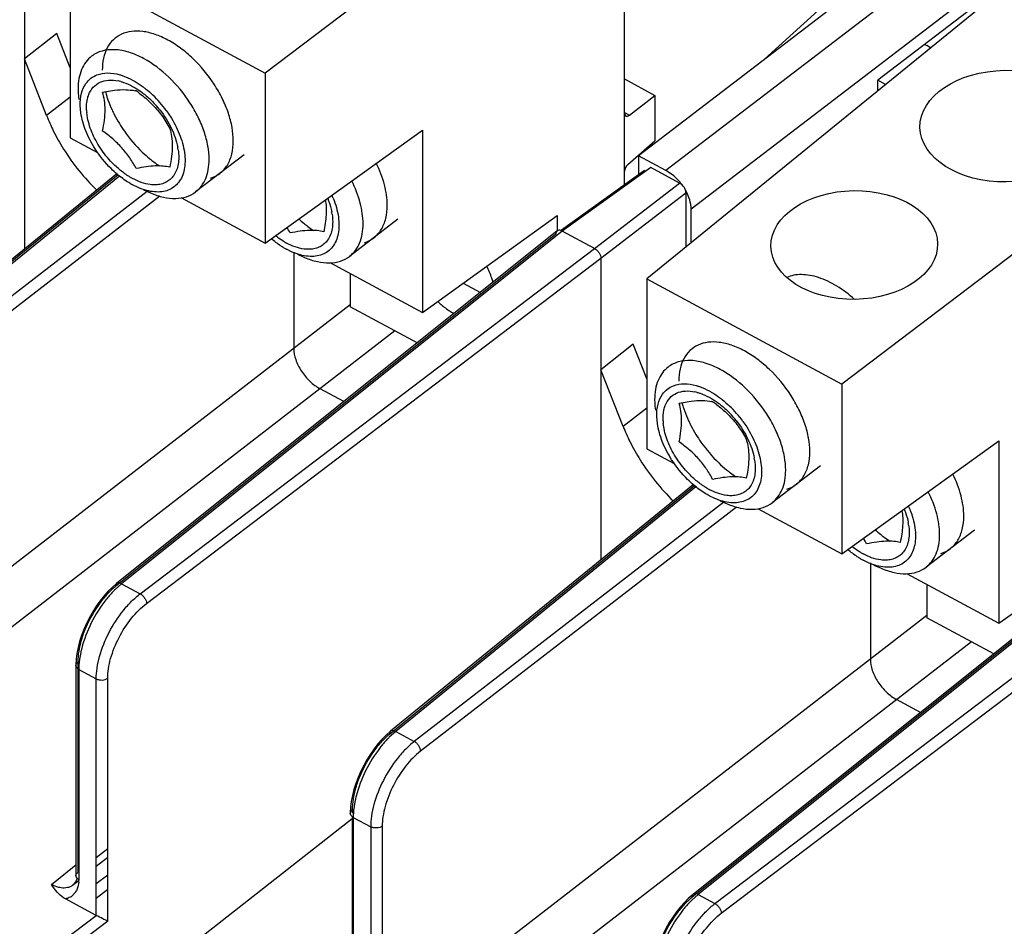
# Model space of a CAD drawing. Units: inches. Extents: x 0 to 22, y 0 to 17.
# Drawn here: x 16.8 to 17.6, y 4.3 to 5 of the extents above; entities that cross this region are included whole.
import ezdxf

# ---------------------------------------------------------------- set-up
doc = ezdxf.new("R2010")
doc.units = ezdxf.units.IN
doc.header["$LTSCALE"] = 1.21
doc.header["$MEASUREMENT"] = 0
doc.layers.get('0').update_dxf_attribs({"linetype": 'CONTINUOUS'})

msp = doc.modelspace()

# ---------------------------------------------------------------- linework, layer by layer
at = {"color": 6, "linetype": 'Continuous'}
for p, q in [((17.28819, 5.15404), (17.02573, 4.95462)), ((17.28819, 4.87313), (17.28819, 5.15404)), ((17.52344, 5.06659), (17.29853, 4.8943)), ((17.54344, 5.05581), (17.31852, 4.88352)), ((16.84966, 5.04655), (16.84966, 4.82604)), ((16.88321, 5.03148), (16.88321, 4.90736)), ((16.88321, 5.03148), (17.02573, 4.95462)), ((17.56182, 5.02751), (17.33691, 4.85521)), ((17.55631, 5.00943), (17.30454, 4.80424)), ((16.87333, 4.98371), (16.84966, 4.96505)), ((16.88321, 4.95851), (16.87333, 4.98371)), ((16.86593, 4.92359), (16.84966, 4.96505)), ((17.02573, 4.95462), (17.02573, 4.83049)), ((17.28819, 4.95041), (17.31037, 4.93845)), ((17.47344, 4.94189), (17.47344, 4.94946)), ((16.88321, 4.9371), (16.86593, 4.92359)), ((17.29176, 4.92395), (17.31037, 4.93845)), ((17.31037, 4.93845), (17.31037, 4.90514)), ((16.89093, 4.92571), (16.89047, 4.93099)), ((16.89579, 4.92207), (16.89524, 4.92585)), ((17.70951, 4.9268), (17.44705, 4.72737)), ((16.88321, 4.90736), (16.90319, 4.89659)), ((17.02573, 4.83049), (17.14055, 4.91306)), ((17.14055, 4.91306), (17.14055, 4.77977)), ((17.29057, 4.88799), (17.31037, 4.90514)), ((17.01018, 4.89494), (16.9748, 4.86783)), ((17.29853, 4.8943), (17.29853, 4.88056)), ((17.31852, 4.88352), (17.29853, 4.8943)), ((16.91808, 4.88028), (16.69507, 4.69852)), ((16.91716, 4.88105), (16.69594, 4.70075)), ((16.91907, 4.87946), (16.69966, 4.70064)), ((17.32046, 4.88237), (17.31852, 4.88352)), ((17.32418, 4.87958), (17.32046, 4.88237)), ((16.93283, 4.87101), (16.92876, 4.87299)), ((17.26639, 4.82638), (17.32845, 4.87432)), ((16.93941, 4.86816), (16.71327, 4.69331)), ((16.94865, 4.86468), (16.71789, 4.68626)), ((16.93669, 4.86934), (16.94188, 4.8671)), ((17.27099, 4.81931), (17.33305, 4.86725)), ((16.96458, 4.86347), (17.02573, 4.83049)), ((17.14055, 4.77977), (17.23898, 4.85054)), ((17.23898, 4.85054), (17.23898, 4.83919)), ((17.33691, 4.83062), (17.33691, 4.85521)), ((17.12267, 4.84781), (17.08729, 4.82071)), ((17.23805, 4.83707), (16.91617, 4.57932)), ((17.23897, 4.83933), (16.91705, 4.58155)), ((17.24264, 4.83919), (16.92073, 4.58141)), ((17.26639, 4.82638), (17.24264, 4.83919)), ((16.93433, 4.57407), (17.26639, 4.82638)), ((17.04532, 4.82389), (17.04125, 4.82587)), ((17.04654, 4.82389), (17.04654, 4.75345)), ((17.04918, 4.82222), (17.05437, 4.81997)), ((16.93892, 4.567), (17.27099, 4.81931)), ((17.07344, 4.81597), (17.14055, 4.77977)), ((17.27099, 4.81931), (17.27099, 4.59879)), ((17.08778, 4.80824), (17.08778, 4.78379)), ((17.17034, 4.80119), (17.18288, 4.79442)), ((17.30454, 4.80424), (17.30454, 4.68011)), ((17.30454, 4.80424), (17.44705, 4.72737)), ((17.08778, 4.78531), (16.68981, 4.47763)), ((17.13667, 4.75742), (17.08778, 4.78379)), ((17.12036, 4.76621), (16.70893, 4.44813)), ((17.29465, 4.75647), (17.27099, 4.7378)), ((17.30454, 4.73127), (17.29465, 4.75647)), ((17.28725, 4.69634), (17.27099, 4.7378)), ((17.44705, 4.72737), (17.44705, 4.60324)), ((17.08315, 4.71455), (17.06569, 4.72397)), ((17.30454, 4.70985), (17.28725, 4.69634)), ((17.31225, 4.69846), (17.31179, 4.70374)), ((17.31711, 4.69482), (17.31656, 4.6986)), ((17.44705, 4.60324), (17.56188, 4.68581)), ((17.56188, 4.68581), (17.56188, 4.55252)), ((17.30454, 4.68011), (17.32451, 4.66934)), ((17.43151, 4.66769), (17.39613, 4.64058)), ((17.3394, 4.65304), (17.11639, 4.47128)), ((17.33849, 4.6538), (17.11726, 4.4735)), ((17.3404, 4.65222), (17.12099, 4.47339)), ((17.35415, 4.64376), (17.35008, 4.64574)), ((17.35802, 4.64209), (17.36321, 4.63985)), ((17.36074, 4.64092), (17.13459, 4.46606)), ((17.36997, 4.63743), (17.13922, 4.45901)), ((17.38591, 4.63622), (17.44705, 4.60324)), ((17.544, 4.62057), (17.50861, 4.59346)), ((17.56188, 4.55252), (17.6603, 4.62329)), ((17.65937, 4.60983), (17.33749, 4.35207)), ((17.66029, 4.61209), (17.33837, 4.3543)), ((17.66397, 4.61194), (17.34206, 4.35416)), ((17.35434, 4.34754), (17.6864, 4.59985)), ((17.46664, 4.59664), (17.46257, 4.59862)), ((17.35893, 4.34046), (17.69093, 4.59272)), ((17.46786, 4.59664), (17.46786, 4.5262)), ((17.47051, 4.59497), (17.47569, 4.59273)), ((17.49477, 4.58872), (17.56188, 4.55252)), ((16.92073, 4.58141), (16.91605, 4.57725)), ((16.92073, 4.58141), (16.93433, 4.57407)), ((17.5091, 4.58099), (17.5091, 4.55654)), ((16.90773, 4.57234), (16.90487, 4.56875)), ((16.9107, 4.57567), (16.90773, 4.57234)), ((17.5091, 4.55806), (17.11114, 4.25039)), ((17.558, 4.53017), (17.5091, 4.55654)), ((16.88887, 4.53475), (16.88803, 4.53044)), ((17.54169, 4.53897), (17.13025, 4.22088)), ((16.8873, 4.52172), (16.8873, 4.36793)), ((16.88867, 4.52417), (16.88867, 4.37038)), ((16.88944, 4.51876), (16.88944, 4.36497)), ((16.88944, 4.51876), (16.90217, 4.5119)), ((17.50447, 4.48731), (17.48701, 4.49673)), ((17.12099, 4.47339), (17.11635, 4.46921)), ((17.12099, 4.47339), (17.13459, 4.46606)), ((17.10805, 4.46425), (17.10522, 4.46065)), ((17.11099, 4.46759), (17.10805, 4.46425)), ((17.0894, 4.42658), (17.08857, 4.42227)), ((17.08918, 4.4094), (16.97833, 4.32256)), ((17.08999, 4.4106), (17.10272, 4.40373)), ((16.90217, 4.38119), (16.91056, 4.38791)), ((16.86949, 4.36153), (16.8873, 4.37579)), ((16.90217, 4.37483), (16.91056, 4.38155)), ((16.90217, 4.36214), (16.91056, 4.36862)), ((16.88483, 4.36095), (16.8896, 4.36477)), ((16.90217, 4.35152), (16.91056, 4.35799)), ((17.34206, 4.35416), (17.33737, 4.35)), ((17.34206, 4.35416), (17.35434, 4.34754)), ((16.90217, 4.33887), (16.87963, 4.35103)), ((17.33202, 4.34842), (17.32905, 4.3451)), ((16.83155, 4.28532), (16.90209, 4.33892)), ((17.32905, 4.3451), (17.3262, 4.34151)), ((16.91056, 4.33478), (16.83615, 4.27824))]:
    msp.add_line(p, q, dxfattribs=at)
at = {"color": 7, "linetype": 'Continuous'}
for p, q in [((17.39057, 4.9648), (17.45052, 5.01951)), ((17.56182, 5.01717), (17.47344, 4.94946)), ((17.5076, 4.97563), (17.50912, 4.97481)), ((17.51176, 4.97313), (17.50912, 4.97481)), ((17.47902, 4.94645), (17.47344, 4.94946)), ((16.90681, 4.94069), (16.91559, 4.94213)), ((17.2883, 4.92581), (17.29176, 4.92395)), ((17.30734, 4.88571), (17.24264, 4.83919)), ((17.32845, 4.87432), (17.30734, 4.88571)), ((17.30275, 4.88359), (17.24208, 4.83997)), ((17.30275, 4.88359), (17.30275, 4.88241)), ((17.33305, 4.86725), (17.33305, 4.82747)), ((17.23809, 4.83765), (17.23805, 4.83707)), ((17.24264, 4.83919), (17.2416, 4.83963)), ((17.32814, 4.71345), (17.33692, 4.71488)), ((16.90217, 4.33887), (16.90217, 4.5119)), ((16.91056, 4.33478), (16.91056, 4.51232)), ((17.0886, 4.41543), (17.08918, 4.41598)), ((17.08918, 4.41598), (17.08918, 4.41354)), ((17.08999, 4.4106), (17.08918, 4.41113)), ((17.08918, 4.4106), (17.08918, 4.23844)), ((17.08999, 4.4106), (17.08999, 4.23757)), ((17.10272, 4.40373), (17.10272, 4.24994)), ((17.11114, 4.40418), (17.11114, 4.25039)), ((16.88739, 4.36724), (16.8873, 4.36793)), ((16.88808, 4.36983), (16.88867, 4.37038)), ((16.87099, 4.35935), (16.86949, 4.36153)), ((16.88807, 4.36604), (16.88739, 4.36724)), ((16.88944, 4.36497), (16.88807, 4.36604)), ((16.88937, 4.36313), (16.88878, 4.35978)), ((16.88684, 4.35557), (16.88489, 4.35345)), ((16.88878, 4.35978), (16.88763, 4.35685))]:
    msp.add_line(p, q, dxfattribs=at)
at = {"color": 6, "linetype": 'Continuous'}
for points in [[(16.91705, 4.58155), (16.91376, 4.5787), (16.9107, 4.57567)], [(16.90487, 4.56875), (16.90215, 4.56493), (16.89959, 4.5609), (16.89721, 4.55671), (16.89504, 4.5524), (16.8931, 4.548), (16.89142, 4.54357), (16.89, 4.53914), (16.88887, 4.53475)], [(16.88803, 4.53044), (16.88751, 4.52624), (16.8873, 4.52219), (16.8873, 4.52171)], [(17.11727, 4.47351), (17.11402, 4.47064), (17.11099, 4.46759)], [(17.10522, 4.46065), (17.10253, 4.45681), (17.1, 4.45277), (17.09765, 4.44857), (17.0955, 4.44425), (17.09359, 4.43985), (17.09192, 4.43541), (17.09052, 4.43097), (17.0894, 4.42658)], [(17.08857, 4.42227), (17.08805, 4.41807), (17.08785, 4.41402), (17.08784, 4.41354)], [(17.33838, 4.3543), (17.33509, 4.35146), (17.33202, 4.34842)], [(17.3262, 4.34151), (17.32347, 4.33768), (17.32091, 4.33365), (17.31853, 4.32946), (17.31637, 4.32515), (17.31443, 4.32076), (17.31274, 4.31632), (17.31132, 4.3119), (17.31019, 4.30751)]]:
    msp.add_lwpolyline(points, dxfattribs=at)
for centre, radius, start, end in [((16.91155, 4.91732), 0.03237, 74.79518, 77.87521), ((16.88577, 4.87842), 0.08346, 35.89219, 46.10106), ((16.89055, 4.88207), 0.07392, 38.28836, 43.62318), ((16.99807, 4.97561), 0.14201, 201.48907, 206.34725), ((16.93324, 4.92964), 0.03819, 182.93511, 185.69982), ((17.00935, 4.98129), 0.15465, 206.37858, 212.06772), ((16.91807, 4.89218), 0.04444, 8.31774, 10.81075), ((17.01494, 4.98466), 0.16117, 212.02756, 225.79258), ((16.95298, 4.92247), 0.051, 239.35868, 241.64598), ((17.00876, 4.83652), 0.07174, 21.88838, 23.815), ((17.03056, 4.84506), 0.04444, 8.31774, 10.81075), ((17.06547, 4.87535), 0.051, 239.35868, 241.64598), ((17.06873, 4.8768), 0.05788, 239.46779, 241.64724), ((17.33287, 4.69008), 0.03237, 74.79518, 77.87521), ((17.3071, 4.65118), 0.08346, 35.89219, 46.10106), ((17.31188, 4.65483), 0.07392, 38.28836, 43.62318), ((17.35456, 4.70239), 0.03819, 182.93511, 185.69982), ((17.41939, 4.74836), 0.14201, 201.48907, 206.34725), ((17.43068, 4.75405), 0.15465, 206.37858, 212.06772), ((17.43627, 4.75741), 0.16117, 212.02756, 225.79258), ((17.3394, 4.66493), 0.04444, 8.31774, 10.81075), ((17.37431, 4.69522), 0.051, 239.35868, 241.64598), ((17.43008, 4.60927), 0.07174, 21.88838, 23.815), ((17.45189, 4.61781), 0.04444, 8.31774, 10.81075), ((17.49006, 4.64955), 0.05788, 239.46779, 241.64724), ((17.48679, 4.6481), 0.051, 239.35868, 241.64598), ((16.94836, 4.53916), 0.05146, 128.71353, 131.74778), ((16.93941, 4.5187), 0.04997, 176.63201, 179.93262), ((17.14894, 4.43138), 0.05149, 129.2072, 132.23007), ((17.14048, 4.41054), 0.05049, 176.64407, 179.93225), ((17.36968, 4.31191), 0.05146, 128.71353, 131.74778)]:
    msp.add_arc(centre, radius, start, end, dxfattribs=at)
at = {"color": 7, "linetype": 'Continuous'}
for centre, radius, start, end in [((16.98249, 4.96109), 0.07631, 195.1986, 197.7904), ((16.92358, 4.90985), 0.03271, 76.2479, 77.66398), ((16.86776, 4.85137), 0.11041, 53.0994, 54.83049), ((17.00036, 4.96795), 0.09548, 204.90669, 207.13218), ((17.00454, 4.9701), 0.10018, 207.13548, 211.4583), ((17.00327, 4.96701), 0.09725, 226.07652, 230.46935), ((16.99888, 4.96178), 0.09042, 230.50673, 232.81425), ((16.9959, 4.95786), 0.0855, 232.81202, 236.19293), ((17.11476, 4.91875), 0.09573, 227.58488, 230.49381), ((17.11136, 4.91466), 0.09042, 230.50673, 232.81425), ((17.10839, 4.91074), 0.0855, 232.81202, 236.19293), ((16.95821, 4.79156), 0.09733, 28.37696, 31.11766), ((17.194, 4.83162), 0.06094, 226.02293, 229.14878), ((17.40381, 4.73384), 0.07631, 195.1986, 197.7904), ((17.3449, 4.6826), 0.03271, 76.2479, 77.66398), ((17.28909, 4.62413), 0.11041, 53.0994, 54.83049), ((17.42169, 4.7407), 0.09548, 204.90669, 207.13218), ((17.42587, 4.74285), 0.10018, 207.13548, 211.4583), ((17.42459, 4.73976), 0.09725, 226.07652, 230.46935), ((17.4202, 4.73454), 0.09042, 230.50673, 232.81425), ((17.41723, 4.73061), 0.0855, 232.81202, 236.19293), ((17.53608, 4.6915), 0.09573, 227.58488, 230.49381), ((17.37954, 4.56431), 0.09733, 28.37696, 31.11766), ((17.53269, 4.68741), 0.09042, 230.50673, 232.81425), ((17.52972, 4.68349), 0.0855, 232.81202, 236.19293), ((16.87939, 4.36774), 0.0087, 308.70358, 312.84015), ((16.87924, 4.3679), 0.00892, 312.86389, 319.9914), ((16.86699, 4.36496), 0.02245, 355.30993, 0.01793), ((16.87687, 4.36259), 0.0122, 324.89746, 331.91218)]:
    msp.add_arc(centre, radius, start, end, dxfattribs=at)
at = {"color": 6, "linetype": 'Continuous'}
for centre, major_axis in [((17.56662, 4.91596), (0.0625, 0.00094)), ((17.45614, 4.82903), (0.0609, 0.00091))]:
    msp.add_ellipse(centre, major_axis=major_axis, ratio=0.652947, dxfattribs=at)
at = {"color": 7, "linetype": 'Continuous'}
for centre, major_axis, ratio, start_param, end_param in [((17.29189, 4.92865), (0.0027, 0.00536), 0.471606, -3.895125, -2.359235), ((17.29065, 4.885), (0.0018, 0.00358), 0.471606, 0.852171, 2.388061), ((17.32845, 4.86973), (-0.00365, 0.00476), 0.586997, -2.487831, -0.917339)]:
    msp.add_ellipse(centre, major_axis=major_axis, ratio=ratio, start_param=start_param, end_param=end_param, dxfattribs=at)
for points, knots in [([(17.00235, 4.90516), (17.00235, 4.90846), (17.00164, 4.91536), (16.99886, 4.92577), (16.99442, 4.93637), (16.98648, 4.95027), (16.97616, 4.96278), (16.96414, 4.97297), (16.95486, 4.97896), (16.9469, 4.98254), (16.94067, 4.98436), (16.93492, 4.98542), (16.92808, 4.98555), (16.92055, 4.98353), (16.91433, 4.97932), (16.90979, 4.97316), (16.90711, 4.96543), (16.90659, 4.95978), (16.90659, 4.95681)], [0, 0, 0, 0, 0.062469, 0.130757, 0.203758, 0.279897, 0.433878, 0.508144, 0.578195, 0.642739, 0.672735, 0.701164, 0.753502, 0.801157, 0.846667, 0.893251, 0.943775, 1, 1, 1, 1]), ([(16.90681, 4.91235), (16.90735, 4.91501), (16.90826, 4.92017), (16.90882, 4.92768), (16.90835, 4.93452), (16.90739, 4.93873), (16.90681, 4.94069)], [0, 0, 0, 0, 0.284581, 0.54852, 0.785991, 1, 1, 1, 1]), ([(16.90983, 4.93777), (16.91009, 4.93693), (16.91125, 4.93353), (16.91262, 4.9302), (16.91376, 4.92774)], [0, 0, 0, 0, 0.244772, 1, 1, 1, 1]), ([(16.91559, 4.94213), (16.91836, 4.94246), (16.92338, 4.94283), (16.9284, 4.94228), (16.93057, 4.94181)], [0, 0, 0, 0, 0.556667, 1, 1, 1, 1]), ([(16.94234, 4.9326), (16.94509, 4.9299), (16.95011, 4.92408), (16.9541, 4.91754), (16.9559, 4.91421)], [0, 0, 0, 0, 0.504524, 1, 1, 1, 1]), ([(16.91909, 4.91782), (16.92025, 4.91591), (16.92515, 4.90845), (16.93099, 4.9016), (16.93581, 4.89697)], [0, 0, 0, 0, 0.250297, 1, 1, 1, 1]), ([(16.93136, 4.88494), (16.92991, 4.88761), (16.92676, 4.89289), (16.92107, 4.90022), (16.91434, 4.90674), (16.90937, 4.91055), (16.90681, 4.91235)], [0, 0, 0, 0, 0.245697, 0.495286, 0.747444, 1, 1, 1, 1]), ([(16.9559, 4.91421), (16.95649, 4.91226), (16.95745, 4.90804), (16.95791, 4.9012), (16.95735, 4.8937), (16.95645, 4.88853), (16.9559, 4.88587)], [0, 0, 0, 0, 0.214009, 0.45148, 0.715419, 1, 1, 1, 1]), ([(16.98562, 4.87783), (16.98815, 4.87863), (16.99301, 4.88113), (16.9985, 4.88746), (17.00174, 4.89577), (17.00235, 4.90193), (17.00235, 4.90516)], [0, 0, 0, 0, 0.232222, 0.465082, 0.717052, 1, 1, 1, 1]), ([(16.9559, 4.88587), (16.95435, 4.88625), (16.95088, 4.88683), (16.94512, 4.88692), (16.9385, 4.88625), (16.93382, 4.88542), (16.93136, 4.88494)], [0, 0, 0, 0, 0.193676, 0.424344, 0.696153, 1, 1, 1, 1]), ([(17.11484, 4.85804), (17.11484, 4.86306), (17.11319, 4.87373), (17.10933, 4.88375), (17.10685, 4.88882)], [0, 0, 0, 0, 0.470831, 1, 1, 1, 1]), ([(17.06959, 4.86203), (17.06988, 4.86032), (17.07028, 4.85671), (17.0702, 4.84888), (17.06923, 4.84285), (17.06839, 4.83875)], [0, 0, 0, 0, 0.221904, 0.464038, 1, 1, 1, 1]), ([(17.09811, 4.83071), (17.10064, 4.83151), (17.10549, 4.83401), (17.11098, 4.84034), (17.11422, 4.84865), (17.11484, 4.85481), (17.11484, 4.85804)], [0, 0, 0, 0, 0.232222, 0.465082, 0.717052, 1, 1, 1, 1]), ([(17.06839, 4.83875), (17.06684, 4.83913), (17.06337, 4.83971), (17.05761, 4.8398), (17.05098, 4.83913), (17.0463, 4.8383), (17.04385, 4.83782)], [0, 0, 0, 0, 0.193676, 0.424344, 0.696153, 1, 1, 1, 1]), ([(17.23897, 4.83933), (17.23873, 4.83914), (17.23832, 4.83862), (17.23814, 4.83799), (17.23809, 4.83765)], [0, 0, 0, 0, 0.472454, 1, 1, 1, 1]), ([(17.2416, 4.83963), (17.24113, 4.83978), (17.2402, 4.83993), (17.23929, 4.83959), (17.23897, 4.83933)], [0, 0, 0, 0, 0.541395, 1, 1, 1, 1]), ([(17.19208, 4.80178), (17.19183, 4.80276), (17.19067, 4.80681), (17.189, 4.8107), (17.18752, 4.81354)], [0, 0, 0, 0, 0.239902, 1, 1, 1, 1]), ([(17.15414, 4.78553), (17.1549, 4.78488), (17.15787, 4.78244), (17.16109, 4.7803), (17.1636, 4.77896)], [0, 0, 0, 0, 0.259552, 1, 1, 1, 1]), ([(17.42367, 4.67792), (17.42367, 4.68121), (17.42297, 4.68811), (17.42019, 4.69852), (17.41575, 4.70913), (17.4078, 4.72302), (17.39748, 4.73554), (17.38546, 4.74573), (17.37618, 4.75171), (17.36823, 4.75529), (17.362, 4.75711), (17.35625, 4.75817), (17.3494, 4.7583), (17.34188, 4.75628), (17.33565, 4.75207), (17.33112, 4.74591), (17.32844, 4.73818), (17.32792, 4.73253), (17.32792, 4.72956)], [0, 0, 0, 0, 0.062469, 0.130757, 0.203758, 0.279897, 0.433878, 0.508144, 0.578195, 0.642739, 0.672735, 0.701164, 0.753502, 0.801157, 0.846667, 0.893251, 0.943775, 1, 1, 1, 1]), ([(17.32814, 4.6851), (17.32868, 4.68776), (17.32958, 4.69293), (17.33015, 4.70043), (17.32968, 4.70727), (17.32872, 4.71149), (17.32814, 4.71345)], [0, 0, 0, 0, 0.284581, 0.54852, 0.785991, 1, 1, 1, 1]), ([(17.33692, 4.71488), (17.33969, 4.71522), (17.34471, 4.71558), (17.34972, 4.71504), (17.35189, 4.71456)], [0, 0, 0, 0, 0.556667, 1, 1, 1, 1]), ([(17.33115, 4.71053), (17.33142, 4.70969), (17.33257, 4.70628), (17.33395, 4.70295), (17.33509, 4.70049)], [0, 0, 0, 0, 0.244772, 1, 1, 1, 1]), ([(17.36366, 4.70535), (17.36642, 4.70266), (17.37143, 4.69684), (17.37543, 4.6903), (17.37723, 4.68697)], [0, 0, 0, 0, 0.504524, 1, 1, 1, 1]), ([(17.35268, 4.65769), (17.35123, 4.66037), (17.34808, 4.66564), (17.34239, 4.67298), (17.33566, 4.6795), (17.33069, 4.6833), (17.32814, 4.6851)], [0, 0, 0, 0, 0.245697, 0.495286, 0.747444, 1, 1, 1, 1]), ([(17.34041, 4.69057), (17.34158, 4.68866), (17.34648, 4.68121), (17.35231, 4.67436), (17.35713, 4.66972)], [0, 0, 0, 0, 0.250297, 1, 1, 1, 1]), ([(17.37723, 4.68697), (17.37781, 4.68501), (17.37877, 4.68079), (17.37924, 4.67395), (17.37867, 4.66645), (17.37777, 4.66129), (17.37723, 4.65862)], [0, 0, 0, 0, 0.214009, 0.45148, 0.715419, 1, 1, 1, 1]), ([(17.40694, 4.65058), (17.40947, 4.65138), (17.41433, 4.65388), (17.41982, 4.66022), (17.42306, 4.66853), (17.42367, 4.67468), (17.42367, 4.67792)], [0, 0, 0, 0, 0.232222, 0.465082, 0.717052, 1, 1, 1, 1]), ([(17.37723, 4.65862), (17.37568, 4.659), (17.37221, 4.65958), (17.36645, 4.65967), (17.35982, 4.659), (17.35514, 4.65818), (17.35268, 4.65769)], [0, 0, 0, 0, 0.193676, 0.424344, 0.696153, 1, 1, 1, 1]), ([(17.53616, 4.6308), (17.53616, 4.63582), (17.53452, 4.64649), (17.53066, 4.6565), (17.52818, 4.66157)], [0, 0, 0, 0, 0.470831, 1, 1, 1, 1]), ([(17.49091, 4.63478), (17.49121, 4.63307), (17.49161, 4.62946), (17.49153, 4.62164), (17.49055, 4.6156), (17.48972, 4.6115)], [0, 0, 0, 0, 0.221904, 0.464038, 1, 1, 1, 1]), ([(17.51943, 4.60346), (17.52196, 4.60426), (17.52682, 4.60676), (17.53231, 4.61309), (17.53555, 4.6214), (17.53616, 4.62756), (17.53616, 4.6308)], [0, 0, 0, 0, 0.232222, 0.465082, 0.717052, 1, 1, 1, 1]), ([(17.48972, 4.6115), (17.48816, 4.61188), (17.4847, 4.61246), (17.47894, 4.61255), (17.47231, 4.61188), (17.46763, 4.61105), (17.46517, 4.61057)], [0, 0, 0, 0, 0.193676, 0.424344, 0.696153, 1, 1, 1, 1]), ([(16.90217, 4.5119), (16.9028, 4.51156), (16.90424, 4.51108), (16.90649, 4.51091), (16.90868, 4.51129), (16.91001, 4.51192), (16.91056, 4.51232)], [0, 0, 0, 0, 0.245168, 0.508475, 0.7671, 1, 1, 1, 1]), ([(17.08784, 4.41354), (17.08784, 4.41387), (17.08799, 4.41457), (17.08837, 4.41515), (17.0886, 4.41543)], [0, 0, 0, 0, 0.480078, 1, 1, 1, 1]), ([(17.08918, 4.41113), (17.08878, 4.41144), (17.08812, 4.41215), (17.08785, 4.4131), (17.08784, 4.41354)], [0, 0, 0, 0, 0.532085, 1, 1, 1, 1]), ([(17.11114, 4.40418), (17.11059, 4.40377), (17.10927, 4.40313), (17.10706, 4.40274), (17.10479, 4.40291), (17.10335, 4.40339), (17.10272, 4.40373)], [0, 0, 0, 0, 0.232423, 0.491015, 0.754577, 1, 1, 1, 1]), ([(16.8873, 4.36793), (16.8873, 4.36826), (16.88745, 4.36896), (16.88784, 4.36955), (16.88808, 4.36983)], [0, 0, 0, 0, 0.479568, 1, 1, 1, 1]), ([(16.87648, 4.35907), (16.87591, 4.35916), (16.87348, 4.35965), (16.87116, 4.36062), (16.86949, 4.36153)], [0, 0, 0, 0, 0.23251, 1, 1, 1, 1]), ([(16.88483, 4.36095), (16.88431, 4.36053), (16.88354, 4.36005), (16.88272, 4.3597), (16.88251, 4.35961)], [0, 0, 0, 0, 0.746807, 1, 1, 1, 1]), ([(16.88808, 4.36603), (16.88797, 4.36566), (16.88751, 4.36428), (16.88676, 4.36299), (16.88607, 4.36216)], [0, 0, 0, 0, 0.262595, 1, 1, 1, 1]), ([(16.87963, 4.35103), (16.87778, 4.35203), (16.87458, 4.3546), (16.87211, 4.35779), (16.87099, 4.35935)], [0, 0, 0, 0, 0.522458, 1, 1, 1, 1]), ([(16.88251, 4.35961), (16.88206, 4.35944), (16.88011, 4.35885), (16.87801, 4.35885), (16.87648, 4.35907)], [0, 0, 0, 0, 0.23488, 1, 1, 1, 1]), ([(16.88489, 4.35345), (16.88416, 4.35283), (16.88248, 4.35179), (16.8806, 4.35121), (16.87963, 4.35103)], [0, 0, 0, 0, 0.490875, 1, 1, 1, 1]), ([(16.91056, 4.33478), (16.90933, 4.33528), (16.90648, 4.33661), (16.90368, 4.33805), (16.90208, 4.33891)], [0, 0, 0, 0, 0.421342, 1, 1, 1, 1])]:
    msp.add_open_spline(points, degree=3, knots=knots, dxfattribs=at)
at = {"color": 6, "linetype": 'Continuous'}
for points, knots in [([(16.89879, 4.96706), (16.89719, 4.96584), (16.89427, 4.96286), (16.89115, 4.95721), (16.88929, 4.95054), (16.88892, 4.94576), (16.88892, 4.94327)], [0, 0, 0, 0, 0.226168, 0.463184, 0.719477, 1, 1, 1, 1]), ([(16.93679, 4.96532), (16.93333, 4.96719), (16.92646, 4.97019), (16.91605, 4.97226), (16.90791, 4.97154), (16.90234, 4.96943), (16.8999, 4.96792), (16.89879, 4.96706)], [0, 0, 0, 0, 0.294862, 0.556282, 0.787136, 0.894846, 1, 1, 1, 1]), ([(16.98467, 4.89162), (16.98467, 4.89492), (16.98397, 4.90182), (16.98119, 4.91223), (16.97675, 4.92283), (16.9688, 4.93673), (16.95615, 4.95208), (16.94348, 4.96172), (16.93679, 4.96532)], [0, 0, 0, 0, 0.108102, 0.226272, 0.352595, 0.484352, 0.750813, 1, 1, 1, 1]), ([(16.89468, 4.94715), (16.89567, 4.94855), (16.89806, 4.95109), (16.90111, 4.9528), (16.90271, 4.95342)], [0, 0, 0, 0, 0.50044, 1, 1, 1, 1]), ([(16.90271, 4.95342), (16.90515, 4.95437), (16.91083, 4.95527), (16.91643, 4.95433), (16.91931, 4.95351)], [0, 0, 0, 0, 0.467179, 1, 1, 1, 1]), ([(16.91931, 4.95351), (16.92009, 4.95328), (16.92334, 4.95225), (16.92647, 4.95083), (16.92876, 4.94959)], [0, 0, 0, 0, 0.238761, 1, 1, 1, 1]), ([(16.88892, 4.94327), (16.88892, 4.94264), (16.88897, 4.94003), (16.88922, 4.93742), (16.8895, 4.93547)], [0, 0, 0, 0, 0.242417, 1, 1, 1, 1]), ([(16.89047, 4.93099), (16.8904, 4.93399), (16.89087, 4.93969), (16.89315, 4.945), (16.89468, 4.94715)], [0, 0, 0, 0, 0.533099, 1, 1, 1, 1]), ([(16.8967, 4.939), (16.89748, 4.94096), (16.89964, 4.94463), (16.90486, 4.94842), (16.9114, 4.94992), (16.91599, 4.94947), (16.91834, 4.94897)], [0, 0, 0, 0, 0.24355, 0.47665, 0.722865, 1, 1, 1, 1]), ([(16.92003, 4.94855), (16.92076, 4.94836), (16.92376, 4.94743), (16.92665, 4.94613), (16.92876, 4.945)], [0, 0, 0, 0, 0.238141, 1, 1, 1, 1]), ([(16.92876, 4.94959), (16.9294, 4.94925), (16.93202, 4.94777), (16.93452, 4.9461), (16.93635, 4.94474)], [0, 0, 0, 0, 0.243118, 1, 1, 1, 1]), ([(16.92876, 4.945), (16.92935, 4.94468), (16.93177, 4.94331), (16.93408, 4.94175), (16.93577, 4.94048)], [0, 0, 0, 0, 0.242823, 1, 1, 1, 1]), ([(16.93635, 4.94474), (16.93698, 4.94428), (16.9395, 4.94233), (16.9419, 4.94023), (16.94364, 4.93856)], [0, 0, 0, 0, 0.245545, 1, 1, 1, 1]), ([(16.89547, 4.93452), (16.89554, 4.93491), (16.89584, 4.93643), (16.89628, 4.93793), (16.8967, 4.939)], [0, 0, 0, 0, 0.258186, 1, 1, 1, 1]), ([(16.93577, 4.94048), (16.93649, 4.93994), (16.93941, 4.93764), (16.94213, 4.9351), (16.94406, 4.93307)], [0, 0, 0, 0, 0.244745, 1, 1, 1, 1]), ([(16.8951, 4.92768), (16.89507, 4.92828), (16.89501, 4.93056), (16.89518, 4.93286), (16.89547, 4.93452)], [0, 0, 0, 0, 0.261037, 1, 1, 1, 1]), ([(16.90134, 4.89933), (16.89867, 4.90352), (16.89424, 4.91199), (16.89158, 4.92122), (16.89093, 4.92571)], [0, 0, 0, 0, 0.522614, 1, 1, 1, 1]), ([(16.9062, 4.89841), (16.90363, 4.90211), (16.89932, 4.90968), (16.89657, 4.91798), (16.89579, 4.92207)], [0, 0, 0, 0, 0.520137, 1, 1, 1, 1]), ([(16.94857, 4.92787), (16.95186, 4.92371), (16.95736, 4.91504), (16.96081, 4.90532), (16.96173, 4.90052)], [0, 0, 0, 0, 0.520395, 1, 1, 1, 1]), ([(16.95338, 4.92735), (16.95435, 4.92601), (16.95801, 4.92065), (16.96104, 4.91486), (16.96284, 4.91038)], [0, 0, 0, 0, 0.255414, 1, 1, 1, 1]), ([(16.96284, 4.91038), (16.96462, 4.90595), (16.96658, 4.89922), (16.96723, 4.89034), (16.96669, 4.88443), (16.96515, 4.87919), (16.96262, 4.87476), (16.95914, 4.87129), (16.9563, 4.86974), (16.95481, 4.86916)], [0, 0, 0, 0, 0.307454, 0.445491, 0.571945, 0.687602, 0.794761, 0.897271, 1, 1, 1, 1]), ([(16.91747, 4.88078), (16.91593, 4.88209), (16.90988, 4.88765), (16.90468, 4.89412), (16.90134, 4.89933)], [0, 0, 0, 0, 0.245865, 1, 1, 1, 1]), ([(16.91834, 4.88485), (16.91721, 4.88583), (16.91275, 4.88996), (16.90882, 4.89465), (16.9062, 4.89841)], [0, 0, 0, 0, 0.246011, 1, 1, 1, 1]), ([(16.96205, 4.89861), (16.96232, 4.89679), (16.9626, 4.89326), (16.96213, 4.88678), (16.9605, 4.88222), (16.95879, 4.87979)], [0, 0, 0, 0, 0.283133, 0.543343, 1, 1, 1, 1]), ([(16.9748, 4.86783), (16.9764, 4.86905), (16.97932, 4.87204), (16.98244, 4.87768), (16.9843, 4.88435), (16.98467, 4.88913), (16.98467, 4.89162)], [0, 0, 0, 0, 0.226168, 0.463184, 0.719477, 1, 1, 1, 1]), ([(16.92876, 4.87299), (16.92779, 4.87351), (16.92383, 4.8758), (16.92012, 4.87853), (16.91747, 4.88078)], [0, 0, 0, 0, 0.240573, 1, 1, 1, 1]), ([(16.92699, 4.87859), (16.92624, 4.87903), (16.92322, 4.88092), (16.92038, 4.88309), (16.91834, 4.88485)], [0, 0, 0, 0, 0.242367, 1, 1, 1, 1]), ([(16.95879, 4.87979), (16.95807, 4.87877), (16.9564, 4.87688), (16.95325, 4.87475), (16.94959, 4.87341), (16.94696, 4.87306), (16.94561, 4.87301)], [0, 0, 0, 0, 0.24475, 0.486977, 0.736027, 1, 1, 1, 1]), ([(17.33014, 4.87311), (17.3297, 4.87371), (17.32789, 4.87602), (17.32584, 4.87815), (17.32418, 4.87958)], [0, 0, 0, 0, 0.252984, 1, 1, 1, 1]), ([(16.94561, 4.87301), (16.94429, 4.87296), (16.93841, 4.87327), (16.93276, 4.87543), (16.92876, 4.87759)], [0, 0, 0, 0, 0.225123, 1, 1, 1, 1]), ([(17.09716, 4.8445), (17.09716, 4.84963), (17.09545, 4.86053), (17.09144, 4.87073), (17.08887, 4.87589)], [0, 0, 0, 0, 0.470499, 1, 1, 1, 1]), ([(16.95481, 4.86916), (16.95327, 4.86856), (16.94988, 4.86775), (16.94445, 4.86771), (16.93865, 4.86879), (16.93478, 4.87017), (16.93283, 4.87101)], [0, 0, 0, 0, 0.219909, 0.457457, 0.717007, 1, 1, 1, 1]), ([(16.94188, 4.8671), (16.94493, 4.86578), (16.95094, 4.86373), (16.95994, 4.86267), (16.96811, 4.86389), (16.97282, 4.86631), (16.9748, 4.86783)], [0, 0, 0, 0, 0.289796, 0.549183, 0.782377, 1, 1, 1, 1]), ([(17.33691, 4.85521), (17.33691, 4.8575), (17.33603, 4.86237), (17.33403, 4.86686), (17.33274, 4.86911)], [0, 0, 0, 0, 0.468416, 1, 1, 1, 1]), ([(17.07533, 4.86326), (17.07711, 4.85883), (17.07907, 4.8521), (17.07972, 4.84322), (17.07918, 4.83731), (17.07764, 4.83207), (17.0751, 4.82763), (17.07162, 4.82417), (17.06879, 4.82262), (17.0673, 4.82204)], [0, 0, 0, 0, 0.307454, 0.445491, 0.571945, 0.687602, 0.794761, 0.897271, 1, 1, 1, 1]), ([(17.07129, 4.86325), (17.07162, 4.86243), (17.07282, 4.85921), (17.07374, 4.85589), (17.07422, 4.85339)], [0, 0, 0, 0, 0.258999, 1, 1, 1, 1]), ([(17.07454, 4.85149), (17.0748, 4.84967), (17.07509, 4.84614), (17.07462, 4.83966), (17.07298, 4.83509), (17.07128, 4.83267)], [0, 0, 0, 0, 0.283133, 0.543343, 1, 1, 1, 1]), ([(17.08729, 4.82071), (17.08888, 4.82193), (17.09181, 4.82491), (17.09493, 4.83056), (17.09679, 4.83723), (17.09716, 4.84201), (17.09716, 4.8445)], [0, 0, 0, 0, 0.226168, 0.463184, 0.719477, 1, 1, 1, 1]), ([(17.03948, 4.83147), (17.03894, 4.83179), (17.03676, 4.83313), (17.03467, 4.83462), (17.03315, 4.83582)], [0, 0, 0, 0, 0.244069, 1, 1, 1, 1]), ([(17.03933, 4.82695), (17.03853, 4.82742), (17.0353, 4.82943), (17.03224, 4.83173), (17.03004, 4.83359)], [0, 0, 0, 0, 0.24266, 1, 1, 1, 1]), ([(17.0581, 4.82589), (17.05678, 4.82584), (17.0509, 4.82615), (17.04524, 4.82831), (17.04125, 4.83046)], [0, 0, 0, 0, 0.225123, 1, 1, 1, 1]), ([(17.07128, 4.83267), (17.07056, 4.83165), (17.06888, 4.82976), (17.06573, 4.82763), (17.06207, 4.82628), (17.05945, 4.82594), (17.0581, 4.82589)], [0, 0, 0, 0, 0.24475, 0.486977, 0.736027, 1, 1, 1, 1]), ([(17.0673, 4.82204), (17.06576, 4.82144), (17.06237, 4.82063), (17.05694, 4.82059), (17.05113, 4.82166), (17.04727, 4.82304), (17.04532, 4.82389)], [0, 0, 0, 0, 0.219909, 0.457457, 0.717007, 1, 1, 1, 1]), ([(17.26639, 4.82638), (17.26703, 4.82603), (17.26825, 4.82511), (17.2697, 4.82335), (17.2707, 4.82138), (17.27099, 4.81997), (17.27099, 4.81931)], [0, 0, 0, 0, 0.249495, 0.516286, 0.774189, 1, 1, 1, 1]), ([(17.05437, 4.81997), (17.05742, 4.81865), (17.06343, 4.81661), (17.07243, 4.81555), (17.0806, 4.81677), (17.08531, 4.81919), (17.08729, 4.82071)], [0, 0, 0, 0, 0.289796, 0.549183, 0.782377, 1, 1, 1, 1]), ([(17.45629, 4.78929), (17.45226, 4.79291), (17.44401, 4.79918), (17.43266, 4.80468), (17.4238, 4.80695), (17.41767, 4.80755), (17.41196, 4.80709), (17.40841, 4.80604), (17.40678, 4.80534)], [0, 0, 0, 0, 0.297771, 0.565837, 0.686719, 0.79861, 0.902425, 1, 1, 1, 1]), ([(17.04654, 4.75345), (17.04654, 4.7507), (17.04773, 4.7448), (17.05189, 4.73658), (17.05793, 4.72926), (17.06301, 4.72541), (17.06569, 4.72397)], [0, 0, 0, 0, 0.226075, 0.483829, 0.750483, 1, 1, 1, 1]), ([(17.35812, 4.73808), (17.35465, 4.73995), (17.34779, 4.74295), (17.33738, 4.74501), (17.32923, 4.7443), (17.32366, 4.74218), (17.32123, 4.74067), (17.32011, 4.73982)], [0, 0, 0, 0, 0.294862, 0.556282, 0.787136, 0.894846, 1, 1, 1, 1]), ([(17.32011, 4.73982), (17.31852, 4.73859), (17.31559, 4.73561), (17.31247, 4.72996), (17.31061, 4.7233), (17.31024, 4.71851), (17.31024, 4.71602)], [0, 0, 0, 0, 0.226168, 0.463184, 0.719477, 1, 1, 1, 1]), ([(17.406, 4.66438), (17.406, 4.66767), (17.40529, 4.67457), (17.40251, 4.68498), (17.39807, 4.69558), (17.39012, 4.70949), (17.37747, 4.72483), (17.3648, 4.73447), (17.35812, 4.73808)], [0, 0, 0, 0, 0.108102, 0.226272, 0.352595, 0.484352, 0.750813, 1, 1, 1, 1]), ([(17.32403, 4.72617), (17.32647, 4.72712), (17.33216, 4.72803), (17.33776, 4.72708), (17.34063, 4.72626)], [0, 0, 0, 0, 0.467179, 1, 1, 1, 1]), ([(17.316, 4.7199), (17.31699, 4.72131), (17.31939, 4.72385), (17.32243, 4.72555), (17.32403, 4.72617)], [0, 0, 0, 0, 0.50044, 1, 1, 1, 1]), ([(17.31803, 4.71175), (17.3188, 4.71372), (17.32096, 4.71738), (17.32618, 4.72117), (17.33273, 4.72267), (17.33732, 4.72222), (17.33967, 4.72172)], [0, 0, 0, 0, 0.24355, 0.47665, 0.722865, 1, 1, 1, 1]), ([(17.34063, 4.72626), (17.34141, 4.72604), (17.34467, 4.725), (17.3478, 4.72358), (17.35008, 4.72235)], [0, 0, 0, 0, 0.238761, 1, 1, 1, 1]), ([(17.34136, 4.72131), (17.34208, 4.72111), (17.34509, 4.72019), (17.34798, 4.71889), (17.35008, 4.71775)], [0, 0, 0, 0, 0.238141, 1, 1, 1, 1]), ([(17.35008, 4.72235), (17.35073, 4.722), (17.35334, 4.72052), (17.35585, 4.71885), (17.35767, 4.7175)], [0, 0, 0, 0, 0.243118, 1, 1, 1, 1]), ([(17.31024, 4.71602), (17.31024, 4.71539), (17.31029, 4.71278), (17.31054, 4.71018), (17.31083, 4.70822)], [0, 0, 0, 0, 0.242417, 1, 1, 1, 1]), ([(17.31179, 4.70374), (17.31172, 4.70675), (17.3122, 4.71244), (17.31448, 4.71776), (17.316, 4.7199)], [0, 0, 0, 0, 0.533099, 1, 1, 1, 1]), ([(17.35008, 4.71775), (17.35068, 4.71743), (17.3531, 4.71606), (17.35541, 4.7145), (17.35709, 4.71324)], [0, 0, 0, 0, 0.242823, 1, 1, 1, 1]), ([(17.35709, 4.71324), (17.35782, 4.71269), (17.36073, 4.71039), (17.36345, 4.70785), (17.36539, 4.70582)], [0, 0, 0, 0, 0.244745, 1, 1, 1, 1]), ([(17.35767, 4.7175), (17.3583, 4.71703), (17.36083, 4.71509), (17.36323, 4.71298), (17.36496, 4.71131)], [0, 0, 0, 0, 0.245545, 1, 1, 1, 1]), ([(17.31642, 4.70044), (17.31639, 4.70103), (17.31633, 4.70332), (17.3165, 4.70561), (17.31679, 4.70727)], [0, 0, 0, 0, 0.261037, 1, 1, 1, 1]), ([(17.31679, 4.70727), (17.31686, 4.70767), (17.31716, 4.70919), (17.31761, 4.71068), (17.31803, 4.71175)], [0, 0, 0, 0, 0.258186, 1, 1, 1, 1]), ([(17.3699, 4.70063), (17.37318, 4.69647), (17.37868, 4.68779), (17.38214, 4.67807), (17.38305, 4.67327)], [0, 0, 0, 0, 0.520395, 1, 1, 1, 1]), ([(17.37471, 4.70011), (17.37568, 4.69876), (17.37933, 4.69341), (17.38237, 4.68762), (17.38417, 4.68314)], [0, 0, 0, 0, 0.255414, 1, 1, 1, 1]), ([(17.32267, 4.67209), (17.31999, 4.67627), (17.31557, 4.68475), (17.31291, 4.69397), (17.31225, 4.69846)], [0, 0, 0, 0, 0.522614, 1, 1, 1, 1]), ([(17.32753, 4.67116), (17.32496, 4.67486), (17.32064, 4.68243), (17.31789, 4.69074), (17.31711, 4.69482)], [0, 0, 0, 0, 0.520137, 1, 1, 1, 1]), ([(17.38417, 4.68314), (17.38595, 4.67871), (17.38791, 4.67198), (17.38855, 4.66309), (17.38802, 4.65718), (17.38648, 4.65194), (17.38394, 4.64751), (17.38046, 4.64405), (17.37762, 4.64249), (17.37614, 4.64192)], [0, 0, 0, 0, 0.307454, 0.445491, 0.571945, 0.687602, 0.794761, 0.897271, 1, 1, 1, 1]), ([(17.33879, 4.65353), (17.33725, 4.65484), (17.33121, 4.6604), (17.326, 4.66687), (17.32267, 4.67209)], [0, 0, 0, 0, 0.245865, 1, 1, 1, 1]), ([(17.33967, 4.65761), (17.33854, 4.65858), (17.33408, 4.66271), (17.33014, 4.6674), (17.32753, 4.67116)], [0, 0, 0, 0, 0.246011, 1, 1, 1, 1]), ([(17.38337, 4.67136), (17.38364, 4.66954), (17.38392, 4.66601), (17.38345, 4.65953), (17.38182, 4.65497), (17.38012, 4.65254)], [0, 0, 0, 0, 0.283133, 0.543343, 1, 1, 1, 1]), ([(17.39613, 4.64058), (17.39772, 4.64181), (17.40064, 4.64479), (17.40377, 4.65044), (17.40563, 4.6571), (17.406, 4.66189), (17.406, 4.66438)], [0, 0, 0, 0, 0.226168, 0.463184, 0.719477, 1, 1, 1, 1]), ([(17.34831, 4.65134), (17.34757, 4.65178), (17.34455, 4.65367), (17.34171, 4.65584), (17.33967, 4.65761)], [0, 0, 0, 0, 0.242367, 1, 1, 1, 1]), ([(17.35008, 4.64574), (17.34911, 4.64627), (17.34515, 4.64856), (17.34145, 4.65129), (17.33879, 4.65353)], [0, 0, 0, 0, 0.240573, 1, 1, 1, 1]), ([(17.36694, 4.64576), (17.36562, 4.64571), (17.35974, 4.64602), (17.35408, 4.64818), (17.35008, 4.65034)], [0, 0, 0, 0, 0.225123, 1, 1, 1, 1]), ([(17.38012, 4.65254), (17.3794, 4.65152), (17.37772, 4.64964), (17.37457, 4.6475), (17.37091, 4.64616), (17.36829, 4.64582), (17.36694, 4.64576)], [0, 0, 0, 0, 0.24475, 0.486977, 0.736027, 1, 1, 1, 1]), ([(17.51848, 4.61726), (17.51848, 4.62238), (17.51677, 4.63328), (17.51277, 4.64348), (17.5102, 4.64865)], [0, 0, 0, 0, 0.470499, 1, 1, 1, 1]), ([(17.37614, 4.64192), (17.37459, 4.64132), (17.37121, 4.6405), (17.36577, 4.64046), (17.35997, 4.64154), (17.35611, 4.64292), (17.35415, 4.64376)], [0, 0, 0, 0, 0.219909, 0.457457, 0.717007, 1, 1, 1, 1]), ([(17.36321, 4.63985), (17.36626, 4.63853), (17.37227, 4.63649), (17.38126, 4.63543), (17.38944, 4.63664), (17.39414, 4.63907), (17.39613, 4.64058)], [0, 0, 0, 0, 0.289796, 0.549183, 0.782377, 1, 1, 1, 1]), ([(17.49665, 4.63602), (17.49843, 4.63159), (17.50039, 4.62486), (17.50104, 4.61597), (17.50051, 4.61006), (17.49897, 4.60482), (17.49643, 4.60039), (17.49295, 4.59692), (17.49011, 4.59537), (17.48862, 4.59479)], [0, 0, 0, 0, 0.307454, 0.445491, 0.571945, 0.687602, 0.794761, 0.897271, 1, 1, 1, 1]), ([(17.49261, 4.63601), (17.49294, 4.63518), (17.49414, 4.63197), (17.49507, 4.62864), (17.49554, 4.62615)], [0, 0, 0, 0, 0.258999, 1, 1, 1, 1]), ([(17.49586, 4.62424), (17.49613, 4.62242), (17.49641, 4.61889), (17.49594, 4.61241), (17.49431, 4.60785), (17.4926, 4.60542)], [0, 0, 0, 0, 0.283133, 0.543343, 1, 1, 1, 1]), ([(17.50861, 4.59346), (17.51021, 4.59468), (17.51313, 4.59767), (17.51625, 4.60331), (17.51811, 4.60998), (17.51848, 4.61476), (17.51848, 4.61726)], [0, 0, 0, 0, 0.226168, 0.463184, 0.719477, 1, 1, 1, 1]), ([(17.46065, 4.5997), (17.45986, 4.60017), (17.45662, 4.60218), (17.45357, 4.60448), (17.45136, 4.60634)], [0, 0, 0, 0, 0.24266, 1, 1, 1, 1]), ([(17.4608, 4.60422), (17.46026, 4.60454), (17.45808, 4.60588), (17.45599, 4.60738), (17.45447, 4.60857)], [0, 0, 0, 0, 0.244069, 1, 1, 1, 1]), ([(17.4926, 4.60542), (17.49188, 4.6044), (17.49021, 4.60251), (17.48706, 4.60038), (17.4834, 4.59904), (17.48077, 4.59869), (17.47942, 4.59864)], [0, 0, 0, 0, 0.24475, 0.486977, 0.736027, 1, 1, 1, 1]), ([(17.47942, 4.59864), (17.4781, 4.59859), (17.47223, 4.5989), (17.46657, 4.60106), (17.46257, 4.60322)], [0, 0, 0, 0, 0.225123, 1, 1, 1, 1]), ([(17.48862, 4.59479), (17.48708, 4.5942), (17.48369, 4.59338), (17.47826, 4.59334), (17.47246, 4.59442), (17.4686, 4.5958), (17.46664, 4.59664)], [0, 0, 0, 0, 0.219909, 0.457457, 0.717007, 1, 1, 1, 1]), ([(17.47569, 4.59273), (17.47875, 4.59141), (17.48475, 4.58937), (17.49375, 4.58831), (17.50193, 4.58952), (17.50663, 4.59194), (17.50861, 4.59346)], [0, 0, 0, 0, 0.289796, 0.549183, 0.782377, 1, 1, 1, 1]), ([(16.91409, 4.57756), (16.91339, 4.57693), (16.91053, 4.57426), (16.90793, 4.57131), (16.90609, 4.56897)], [0, 0, 0, 0, 0.23885, 1, 1, 1, 1]), ([(16.91605, 4.57725), (16.91546, 4.57667), (16.91307, 4.57425), (16.91086, 4.57167), (16.90926, 4.56965)], [0, 0, 0, 0, 0.242364, 1, 1, 1, 1]), ([(16.91705, 4.58155), (16.91675, 4.58131), (16.91626, 4.58059), (16.91616, 4.57976), (16.91617, 4.57932)], [0, 0, 0, 0, 0.462467, 1, 1, 1, 1]), ([(16.92073, 4.58141), (16.92039, 4.58159), (16.91972, 4.58187), (16.91871, 4.58207), (16.91779, 4.58198), (16.91727, 4.58172), (16.91705, 4.58155)], [0, 0, 0, 0, 0.296309, 0.559207, 0.78967, 1, 1, 1, 1]), ([(16.90926, 4.56965), (16.90513, 4.56441), (16.89806, 4.55309), (16.89323, 4.54064), (16.89159, 4.53428)], [0, 0, 0, 0, 0.503971, 1, 1, 1, 1]), ([(16.90217, 4.5119), (16.90217, 4.51452), (16.90265, 4.52003), (16.90519, 4.53157), (16.91109, 4.54609), (16.91962, 4.55937), (16.92774, 4.5685), (16.93211, 4.57238), (16.93433, 4.57407)], [0, 0, 0, 0, 0.109363, 0.229701, 0.491349, 0.757667, 0.883518, 1, 1, 1, 1]), ([(16.93433, 4.57407), (16.93496, 4.57372), (16.93617, 4.57278), (16.93761, 4.57102), (16.9386, 4.56906), (16.93891, 4.56765), (16.93892, 4.567)], [0, 0, 0, 0, 0.24928, 0.516668, 0.774988, 1, 1, 1, 1]), ([(16.90609, 4.56897), (16.90212, 4.56393), (16.89705, 4.55563), (16.89222, 4.54392), (16.89051, 4.5379), (16.88988, 4.53493)], [0, 0, 0, 0, 0.507042, 0.76006, 1, 1, 1, 1]), ([(16.91056, 4.51232), (16.91056, 4.51463), (16.91098, 4.51948), (16.91322, 4.52963), (16.91843, 4.54241), (16.92728, 4.55613), (16.93486, 4.56391), (16.93892, 4.567)], [0, 0, 0, 0, 0.10939, 0.229749, 0.491454, 0.757889, 1, 1, 1, 1]), ([(16.88988, 4.53493), (16.88968, 4.53399), (16.88902, 4.53044), (16.88867, 4.52683), (16.88867, 4.52417)], [0, 0, 0, 0, 0.26461, 1, 1, 1, 1]), ([(16.89159, 4.53428), (16.89131, 4.53319), (16.89033, 4.52903), (16.88971, 4.52478), (16.88953, 4.52164)], [0, 0, 0, 0, 0.262806, 1, 1, 1, 1]), ([(17.46786, 4.5262), (17.46786, 4.52345), (17.46905, 4.51755), (17.47322, 4.50934), (17.47926, 4.50201), (17.48434, 4.49817), (17.48701, 4.49673)], [0, 0, 0, 0, 0.226075, 0.483829, 0.750483, 1, 1, 1, 1]), ([(16.8873, 4.52172), (16.8873, 4.52217), (16.88759, 4.52314), (16.88827, 4.52386), (16.88867, 4.52417)], [0, 0, 0, 0, 0.469006, 1, 1, 1, 1]), ([(16.88944, 4.51876), (16.88884, 4.51909), (16.8878, 4.51987), (16.8873, 4.52113), (16.8873, 4.52171)], [0, 0, 0, 0, 0.544276, 1, 1, 1, 1]), ([(17.11433, 4.46951), (17.11364, 4.46888), (17.11081, 4.46618), (17.10824, 4.46322), (17.10642, 4.46087)], [0, 0, 0, 0, 0.238679, 1, 1, 1, 1]), ([(17.11635, 4.46921), (17.11576, 4.46863), (17.1134, 4.4662), (17.1112, 4.46361), (17.10963, 4.46158)], [0, 0, 0, 0, 0.242257, 1, 1, 1, 1]), ([(17.11726, 4.4735), (17.11697, 4.47326), (17.11649, 4.47255), (17.11639, 4.47172), (17.11639, 4.47128)], [0, 0, 0, 0, 0.463603, 1, 1, 1, 1]), ([(17.12099, 4.47339), (17.12064, 4.47357), (17.11997, 4.47386), (17.11894, 4.47405), (17.11801, 4.47395), (17.11749, 4.47368), (17.11727, 4.47351)], [0, 0, 0, 0, 0.295852, 0.558641, 0.789294, 1, 1, 1, 1]), ([(17.10963, 4.46158), (17.10553, 4.45632), (17.09852, 4.44496), (17.09374, 4.43249), (17.09212, 4.42612)], [0, 0, 0, 0, 0.503748, 1, 1, 1, 1]), ([(17.13459, 4.46606), (17.13239, 4.46436), (17.12806, 4.46046), (17.12001, 4.45129), (17.11155, 4.43796), (17.10571, 4.42342), (17.10319, 4.41187), (17.10272, 4.40635), (17.10272, 4.40373)], [0, 0, 0, 0, 0.11622, 0.241925, 0.508239, 0.770107, 0.890562, 1, 1, 1, 1]), ([(17.13922, 4.45901), (17.13921, 4.45967), (17.13889, 4.46107), (17.13789, 4.46303), (17.13644, 4.46478), (17.13522, 4.46571), (17.13459, 4.46606)], [0, 0, 0, 0, 0.22479, 0.482855, 0.750255, 1, 1, 1, 1]), ([(17.10642, 4.46087), (17.10249, 4.4558), (17.09747, 4.44748), (17.09269, 4.43574), (17.091, 4.42972), (17.09038, 4.42674)], [0, 0, 0, 0, 0.506796, 0.75991, 1, 1, 1, 1]), ([(17.13922, 4.45901), (17.13518, 4.45589), (17.12768, 4.44807), (17.11892, 4.4343), (17.11378, 4.4215), (17.11155, 4.41134), (17.11114, 4.40649), (17.11114, 4.40418)], [0, 0, 0, 0, 0.24166, 0.50809, 0.770037, 0.890527, 1, 1, 1, 1]), ([(17.09038, 4.42674), (17.09018, 4.4258), (17.08952, 4.42225), (17.08918, 4.41863), (17.08918, 4.41598)], [0, 0, 0, 0, 0.264659, 1, 1, 1, 1]), ([(17.09212, 4.42612), (17.09184, 4.42503), (17.09087, 4.42088), (17.09026, 4.41663), (17.09007, 4.41349)], [0, 0, 0, 0, 0.262804, 1, 1, 1, 1]), ([(17.33837, 4.3543), (17.33808, 4.35406), (17.33759, 4.35335), (17.33749, 4.35251), (17.33749, 4.35207)], [0, 0, 0, 0, 0.462467, 1, 1, 1, 1]), ([(17.34206, 4.35416), (17.34172, 4.35434), (17.34105, 4.35462), (17.34004, 4.35482), (17.33912, 4.35473), (17.33859, 4.35447), (17.33838, 4.3543)], [0, 0, 0, 0, 0.296309, 0.559207, 0.78967, 1, 1, 1, 1]), ([(17.32218, 4.28536), (17.32218, 4.28798), (17.32265, 4.2935), (17.3252, 4.30503), (17.33109, 4.31955), (17.33963, 4.33284), (17.34775, 4.34197), (17.35211, 4.34584), (17.35434, 4.34754)], [0, 0, 0, 0, 0.109363, 0.229701, 0.491349, 0.757667, 0.883518, 1, 1, 1, 1]), ([(17.33541, 4.35031), (17.33471, 4.34969), (17.33186, 4.34701), (17.32926, 4.34406), (17.32742, 4.34172)], [0, 0, 0, 0, 0.23885, 1, 1, 1, 1]), ([(17.33737, 4.35), (17.33678, 4.34942), (17.3344, 4.34701), (17.33218, 4.34443), (17.33059, 4.34241)], [0, 0, 0, 0, 0.242364, 1, 1, 1, 1]), ([(17.35434, 4.34754), (17.35497, 4.34718), (17.35617, 4.34624), (17.35761, 4.34448), (17.35861, 4.34252), (17.35892, 4.34112), (17.35893, 4.34046)], [0, 0, 0, 0, 0.24928, 0.516668, 0.774988, 1, 1, 1, 1]), ([(17.32742, 4.34172), (17.32345, 4.33668), (17.31838, 4.32838), (17.31354, 4.31667), (17.31183, 4.31065), (17.3112, 4.30768)], [0, 0, 0, 0, 0.507042, 0.76006, 1, 1, 1, 1]), ([(17.33059, 4.34241), (17.32645, 4.33716), (17.31938, 4.32585), (17.31456, 4.31339), (17.31292, 4.30703)], [0, 0, 0, 0, 0.503971, 1, 1, 1, 1]), ([(17.33056, 4.28578), (17.33056, 4.28809), (17.33098, 4.29295), (17.33323, 4.30309), (17.33843, 4.31587), (17.34728, 4.3296), (17.35486, 4.33737), (17.35893, 4.34046)], [0, 0, 0, 0, 0.10939, 0.229749, 0.491454, 0.757889, 1, 1, 1, 1])]:
    msp.add_open_spline(points, degree=3, knots=knots, dxfattribs=at)
at = {"color": 7, "linetype": 'Continuous'}
for points in [[(16.93405, 4.93966), (16.93696, 4.93748), (16.93975, 4.93514), (16.94234, 4.9326)], [(17.35538, 4.71242), (17.35828, 4.71024), (17.36107, 4.70789), (17.36366, 4.70535)]]:
    msp.add_open_spline(points, degree=3, dxfattribs=at)

doc.saveas('drawing.dxf')
